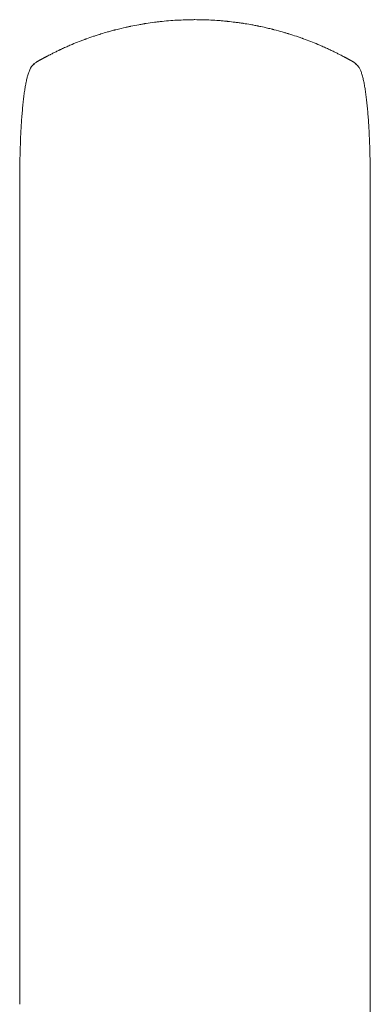
# Model space of a CAD drawing. Units: millimetres. Extents: x -3107 to 3107, y -4512 to 4512.
# Drawn here: x -2138 to -1586, y 2961 to 4512 of the extents above; entities that cross this region are included whole.
import ezdxf

# ---------------------------------------------------------------- set-up
doc = ezdxf.new("R2010")
doc.units = ezdxf.units.MM
doc.header["$LTSCALE"] = 20
doc.layers.add('2d', color=230, linetype='Continuous')

msp = doc.modelspace()

# ---------------------------------------------------------------- linework, layer by layer
at = {"layer": '2d', "lineweight": 0}
for p, q in [((-2138.4, 4254.6), (-2138.4, 4123.9)), ((-1586.4, 4254.6), (-1586.4, 4123.9)), ((-2138.4, 3597.2), (-2138.4, 2960.6)), ((-1586.4, 3597.2), (-1586.4, 2960.6))]:
    msp.add_line(p, q, dxfattribs=at)
for points, knots in [([(-2055.7, 4473.3), (-2052.1, 4474.8), (-2048.5, 4476.3), (-2042.8, 4478.5), (-2040.9, 4479.2), (-2037.9, 4480.3), (-2036.5, 4480.9), (-2034.7, 4481.5), (-2033.8, 4481.8), (-2033.4, 4482), (-2033.2, 4482.1), (-2033.1, 4482.1), (-2033, 4482.1), (-2033, 4482.1), (-2029.6, 4483.4), (-2026, 4484.6), (-2020.3, 4486.6), (-2018.4, 4487.2), (-2015.4, 4488.2), (-2013.8, 4488.7), (-2012, 4489.2), (-2011.1, 4489.5), (-2010.7, 4489.7), (-2010.4, 4489.7), (-2010.3, 4489.8), (-2010.3, 4489.8), (-2010.2, 4489.8), (-2010.2, 4489.8), (-2010.2, 4489.8), (-2007.3, 4490.7), (-2003.9, 4491.7), (-1998.2, 4493.4), (-1996.1, 4493.9), (-1992.9, 4494.8), (-1991.8, 4495.1), (-1990.1, 4495.6), (-1989.2, 4495.8), (-1988.2, 4496.1), (-1987.7, 4496.2), (-1987.4, 4496.3), (-1987.3, 4496.3), (-1987.2, 4496.3), (-1987.2, 4496.3), (-1987.2, 4496.3), (-1987.2, 4496.3), (-1981, 4497.9), (-1976, 4499.1), (-1970.1, 4500.4), (-1968.4, 4500.8), (-1966.3, 4501.2), (-1965.7, 4501.4), (-1964.8, 4501.5), (-1964.4, 4501.6), (-1964, 4501.7), (-1963.8, 4501.8), (-1963.7, 4501.8), (-1963.7, 4501.8), (-1963.6, 4501.8), (-1963.6, 4501.8), (-1963.6, 4501.8), (-1963.6, 4501.8), (-1963.6, 4501.8), (-1959.1, 4502.7), (-1954.8, 4503.5), (-1948.8, 4504.6), (-1946.8, 4505), (-1943.9, 4505.5), (-1942.5, 4505.7), (-1940.9, 4506), (-1940.1, 4506.1), (-1939.7, 4506.1), (-1939.5, 4506.2), (-1939.4, 4506.2), (-1939.4, 4506.2), (-1939.4, 4506.2), (-1939.4, 4506.2), (-1939.3, 4506.2), (-1934.9, 4506.9), (-1930.6, 4507.5), (-1924.3, 4508.3), (-1922.3, 4508.6), (-1919.2, 4508.9), (-1917.7, 4509.1), (-1916, 4509.3), (-1915.1, 4509.4), (-1914.7, 4509.4), (-1914.4, 4509.4), (-1914.3, 4509.4), (-1914.3, 4509.5), (-1914.3, 4509.5), (-1914.2, 4509.5), (-1905, 4510.4), (-1896, 4511.1), (-1883, 4511.7), (-1878.8, 4511.9), (-1872.5, 4512.1), (-1870.5, 4512.1), (-1867.4, 4512.1), (-1865.9, 4512.1), (-1864.1, 4512.2), (-1863.3, 4512.2), (-1862.8, 4512.2), (-1862.6, 4512.2), (-1862.5, 4512.2), (-1862.5, 4512.2), (-1862.5, 4512.2), (-1862.4, 4512.2), (-1862.4, 4512.2), (-1862.4, 4512.2), (-1862.4, 4512.2)], [0, 0, 0, 0, 0.0312679, 0.0312679, 0.0469018, 0.0469018, 0.0547188, 0.0586273, 0.0605815, 0.0615586, 0.0620472, 0.0622915, 0.0622915, 0.0625358, 0.0625358, 0.0938036, 0.0938036, 0.1094376, 0.1094376, 0.1172546, 0.121163, 0.1231173, 0.1240944, 0.124583, 0.1248272, 0.1249494, 0.1249494, 0.1250105, 0.1250105, 0.1250715, 0.1563394, 0.1563394, 0.1719734, 0.1719734, 0.1797903, 0.1797903, 0.1836988, 0.1856531, 0.1866302, 0.1871187, 0.187363, 0.1874852, 0.1874852, 0.1875462, 0.1875462, 0.1876073, 0.2188752, 0.2188752, 0.2345091, 0.2345091, 0.2423261, 0.2423261, 0.2462346, 0.2481888, 0.2491659, 0.2496545, 0.2498988, 0.2499598, 0.2499904, 0.2499904, 0.2500209, 0.2500209, 0.2501431, 0.2814109, 0.2814109, 0.2970449, 0.2970449, 0.3048619, 0.3087703, 0.3107246, 0.3117017, 0.3121903, 0.3124345, 0.3124956, 0.3124956, 0.3125567, 0.3125567, 0.3126788, 0.3439467, 0.3439467, 0.3595806, 0.3595806, 0.3673976, 0.3713061, 0.3732603, 0.3742375, 0.374726, 0.3749703, 0.3749703, 0.3750924, 0.3750924, 0.3752146, 0.4377504, 0.4377504, 0.4690182, 0.4690182, 0.4846522, 0.4846522, 0.4924691, 0.4963776, 0.4983319, 0.499309, 0.4997976, 0.4997976, 0.5000418, 0.5000418, 0.500164, 0.500164, 0.5002861, 0.5002861, 0.5002861, 0.5002861]), ([(-1862.4, 4512.2), (-1854.5, 4512.2), (-1846.2, 4512), (-1833.4, 4511.3), (-1829, 4511.1), (-1822.4, 4510.6), (-1820.1, 4510.4), (-1816.7, 4510.1), (-1815, 4509.9), (-1813, 4509.7), (-1812, 4509.6), (-1811.5, 4509.6), (-1811.3, 4509.5), (-1811.2, 4509.5), (-1811.1, 4509.5), (-1811.1, 4509.5), (-1811.1, 4509.5), (-1811.1, 4509.5), (-1807.2, 4509.1), (-1803.1, 4508.6), (-1796.9, 4507.9), (-1794.8, 4507.6), (-1791.6, 4507.1), (-1790, 4506.9), (-1788.1, 4506.6), (-1787.1, 4506.5), (-1786.6, 4506.4), (-1786.4, 4506.3), (-1786.3, 4506.3), (-1786.2, 4506.3), (-1786.2, 4506.3), (-1786.2, 4506.3), (-1786.1, 4506.3), (-1782.5, 4505.8), (-1778.7, 4505.1), (-1772.6, 4504), (-1770.5, 4503.7), (-1767.3, 4503), (-1765.7, 4502.7), (-1763.8, 4502.3), (-1762.8, 4502.1), (-1762.3, 4502), (-1762, 4502), (-1761.9, 4502), (-1761.9, 4501.9), (-1761.8, 4501.9), (-1761.8, 4501.9), (-1761.8, 4501.9), (-1761.8, 4501.9), (-1761.8, 4501.9), (-1760.2, 4501.6), (-1757.4, 4501), (-1751.4, 4499.7), (-1749.1, 4499.2), (-1745.3, 4498.2), (-1743.9, 4497.9), (-1741.8, 4497.4), (-1740.7, 4497.1), (-1739.3, 4496.8), (-1738.7, 4496.6), (-1738.3, 4496.5), (-1738.1, 4496.5), (-1738.1, 4496.5), (-1738, 4496.4), (-1738, 4496.4), (-1738, 4496.4), (-1738, 4496.4), (-1733.1, 4495.2), (-1728.8, 4494), (-1723, 4492.3), (-1721.2, 4491.8), (-1718.6, 4491), (-1717.8, 4490.8), (-1716.6, 4490.4), (-1716, 4490.2), (-1715.3, 4490), (-1715, 4489.9), (-1714.8, 4489.9), (-1714.8, 4489.9), (-1714.7, 4489.9), (-1714.7, 4489.8), (-1714.7, 4489.8), (-1714.7, 4489.8), (-1714.7, 4489.8), (-1710.4, 4488.5), (-1706.4, 4487.2), (-1700.7, 4485.3), (-1698.8, 4484.7), (-1696.1, 4483.7), (-1694.8, 4483.2), (-1693.3, 4482.7), (-1692.5, 4482.4), (-1692.2, 4482.3), (-1692, 4482.2), (-1691.9, 4482.2), (-1691.9, 4482.2), (-1691.8, 4482.2), (-1691.8, 4482.2), (-1691.8, 4482.2), (-1683.7, 4479.2), (-1676.2, 4476.2), (-1669.1, 4473.3)], [0.5002861, 0.5002861, 0.5002861, 0.5002861, 0.5627504, 0.5627504, 0.5939825, 0.5939825, 0.6095985, 0.6095985, 0.6174066, 0.6213106, 0.6232626, 0.6242386, 0.6247266, 0.6249706, 0.6250926, 0.6251536, 0.6251536, 0.6252146, 0.6252146, 0.6564467, 0.6564467, 0.6720628, 0.6720628, 0.6798708, 0.6837748, 0.6857268, 0.6867028, 0.6871908, 0.6874348, 0.6875568, 0.6876178, 0.6876178, 0.6876788, 0.6876788, 0.7189109, 0.7189109, 0.734527, 0.734527, 0.742335, 0.746239, 0.7481911, 0.7491671, 0.7496551, 0.7498991, 0.7500211, 0.7500821, 0.7501126, 0.7501278, 0.7501278, 0.7501431, 0.7501431, 0.7813752, 0.7813752, 0.7969912, 0.7969912, 0.8047993, 0.8047993, 0.8087033, 0.8106553, 0.8116313, 0.8121193, 0.8123633, 0.8124853, 0.8125463, 0.8125768, 0.8125768, 0.8126073, 0.8126073, 0.8438394, 0.8438394, 0.8594555, 0.8594555, 0.8672635, 0.8672635, 0.8711675, 0.8731195, 0.8740955, 0.8745835, 0.8748275, 0.8749495, 0.8750105, 0.875041, 0.875041, 0.8750715, 0.8750715, 0.9063036, 0.9063036, 0.9219197, 0.9219197, 0.9297277, 0.9336318, 0.9355838, 0.9365598, 0.9370478, 0.9372918, 0.9374138, 0.9374748, 0.9374748, 0.9375358, 0.9375358, 1, 1, 1, 1]), ([(-2096.8, 4453.8), (-2096.5, 4454), (-2096.1, 4454.2), (-2095.2, 4454.6), (-2094.8, 4454.9), (-2093.2, 4455.7), (-2092, 4456.3), (-2090, 4457.3), (-2089.3, 4457.7), (-2087.9, 4458.4), (-2087.1, 4458.8), (-2084.7, 4460), (-2083, 4460.9), (-2079.4, 4462.6), (-2077.5, 4463.5), (-2075, 4464.7), (-2074.5, 4465), (-2073.4, 4465.4), (-2072.9, 4465.7), (-2071.3, 4466.4), (-2070.3, 4466.9), (-2067.1, 4468.3), (-2064.9, 4469.3), (-2060.4, 4471.3), (-2058.1, 4472.3), (-2055.7, 4473.3)], [0, 0, 0, 0, 0.00390696, 0.00390696, 0.00781392, 0.00781392, 0.01562784, 0.01562784, 0.01953479, 0.01953479, 0.02344175, 0.02344175, 0.03125567, 0.03125567, 0.03906959, 0.03906959, 0.04102307, 0.04102307, 0.04297655, 0.04297655, 0.04688351, 0.04688351, 0.05469743, 0.05469743, 0.06251134, 0.06251134, 0.06251134, 0.06251134]), ([(-1669.1, 4473.3), (-1666.7, 4472.3), (-1664.4, 4471.3), (-1661, 4469.8), (-1659.8, 4469.3), (-1657.6, 4468.3), (-1656.5, 4467.8), (-1653.3, 4466.4), (-1651.3, 4465.4), (-1648.3, 4464), (-1647.3, 4463.5), (-1645.4, 4462.6), (-1644.4, 4462.2), (-1641.7, 4460.8), (-1640, 4460), (-1637.6, 4458.8), (-1636.9, 4458.4), (-1635.4, 4457.7), (-1634.7, 4457.3), (-1632.7, 4456.3), (-1631.5, 4455.7), (-1629.5, 4454.6), (-1628.6, 4454.1), (-1627.9, 4453.8)], [0, 0, 0, 0, 0.00777517, 0.00777517, 0.01166275, 0.01166275, 0.01555033, 0.01555033, 0.0233255, 0.0233255, 0.02721308, 0.02721308, 0.03110066, 0.03110066, 0.03887583, 0.03887583, 0.04276341, 0.04276341, 0.046651, 0.046651, 0.05442616, 0.05442616, 0.06220133, 0.06220133, 0.06220133, 0.06220133]), ([(-2120.7, 4436.8), (-2120, 4438), (-2119.2, 4439.2), (-2117.4, 4441.2), (-2116.4, 4442.2), (-2114.3, 4443.9), (-2113.1, 4444.7), (-2111.8, 4445.5), (-2111.6, 4445.6), (-2111.5, 4445.7)], [0, 0, 0, 0, 6.596468, 6.596468, 13.279676, 13.279676, 20.390539, 20.390539, 21.478735, 21.478735, 21.478735, 21.478735]), ([(-1613.3, 4445.7), (-1611.9, 4444.9), (-1610.5, 4443.9), (-1608, 4441.8), (-1606.8, 4440.6), (-1605.2, 4438.6), (-1604.6, 4437.7), (-1604, 4436.8)], [0, 0, 0, 0, 8.694721, 8.694721, 16.659867, 16.659867, 21.476663, 21.476663, 21.476663, 21.476663]), ([(-2138.4, 4254.6), (-2138.4, 4258), (-2138.4, 4261.3), (-2138.3, 4269.7), (-2138.3, 4274.7), (-2138.2, 4284.6), (-2138.1, 4289.5), (-2137.9, 4299), (-2137.7, 4303.6), (-2137.5, 4312.7), (-2137.3, 4317.2), (-2137, 4325.9), (-2136.8, 4330.1), (-2136.3, 4338.4), (-2136.1, 4342.5), (-2135.6, 4350.4), (-2135.4, 4354.2), (-2134.8, 4361.6), (-2134.5, 4365.2), (-2133.9, 4372.2), (-2133.6, 4375.5), (-2132.9, 4382.1), (-2132.6, 4385.2), (-2131.9, 4391.2), (-2131.5, 4394.1), (-2130.7, 4399.7), (-2130.3, 4402.4), (-2129.5, 4407.5), (-2129, 4409.9), (-2128.1, 4414.5), (-2127.7, 4416.7), (-2126.7, 4420.9), (-2126.2, 4422.9), (-2125, 4426.8), (-2124.4, 4428.6), (-2123, 4432.3), (-2122.3, 4434.1), (-2121.1, 4436.2), (-2120.9, 4436.5), (-2120.7, 4436.8)], [0, 0, 0, 0, 10.001464, 10.001464, 25.233342, 25.233342, 40.003258, 40.003258, 54.316406, 54.316406, 68.282959, 68.282959, 81.896478, 81.896478, 95.167842, 95.167842, 108.125781, 108.125781, 120.785808, 120.785808, 133.206439, 133.206439, 145.375671, 145.375671, 157.354844, 157.354844, 169.170472, 169.170472, 180.839509, 180.839509, 192.513697, 192.513697, 204.246958, 204.246958, 216.372474, 216.372474, 229.382396, 229.382396, 231.893246, 231.893246, 231.893246, 231.893246]), ([(-1604, 4436.8), (-1603.2, 4435.5), (-1602.6, 4434.1), (-1601.3, 4431.1), (-1600.6, 4429.4), (-1599.4, 4425.6), (-1598.8, 4423.5), (-1597.6, 4419.1), (-1597.1, 4416.8), (-1596.1, 4412.1), (-1595.7, 4409.7), (-1594.8, 4404.8), (-1594.4, 4402.2), (-1593.6, 4396.9), (-1593.3, 4394.1), (-1592.5, 4388.4), (-1592.2, 4385.4), (-1591.5, 4379.2), (-1591.2, 4376.1), (-1590.6, 4369.5), (-1590.3, 4366.1), (-1589.7, 4359.2), (-1589.5, 4355.6), (-1589, 4348.3), (-1588.8, 4344.5), (-1588.3, 4336.8), (-1588.1, 4332.8), (-1587.8, 4324.7), (-1587.6, 4320.6), (-1587.3, 4312.2), (-1587.1, 4307.9), (-1586.9, 4299.1), (-1586.8, 4294.6), (-1586.6, 4285.5), (-1586.5, 4280.8), (-1586.4, 4271.4), (-1586.4, 4266.6), (-1586.4, 4259.4), (-1586.4, 4257), (-1586.4, 4254.6)], [0, 0, 0, 0, 9.999891, 9.999891, 21.603387, 21.603387, 34.835901, 34.835901, 47.288871, 47.288871, 59.140614, 59.140614, 70.83199, 70.83199, 82.481813, 82.481813, 94.235631, 94.235631, 106.157673, 106.157673, 118.251661, 118.251661, 130.56807, 130.56807, 143.11261, 143.11261, 155.923256, 155.923256, 169.025864, 169.025864, 182.413522, 182.413522, 196.170636, 196.170636, 210.237027, 210.237027, 224.670074, 224.670074, 231.894611, 231.894611, 231.894611, 231.894611]), ([(-2138.4, 3597.2), (-2138.4, 3599.8), (-2138.4, 3602.5), (-2138.4, 3612.6), (-2138.4, 3620.1), (-2138.4, 3635.2), (-2138.4, 3642.9), (-2138.4, 3658.3), (-2138.4, 3666), (-2138.4, 3681.7), (-2138.4, 3689.6), (-2138.4, 3705.5), (-2138.4, 3713.5), (-2138.4, 3729.6), (-2138.4, 3737.7), (-2138.4, 3754.1), (-2138.4, 3762.3), (-2138.4, 3778.8), (-2138.4, 3787.2), (-2138.4, 3803.9), (-2138.4, 3812.3), (-2138.4, 3829.3), (-2138.4, 3837.8), (-2138.4, 3854.9), (-2138.4, 3863.6), (-2138.4, 3880.9), (-2138.4, 3889.6), (-2138.4, 3907), (-2138.4, 3915.8), (-2138.4, 3933.5), (-2138.4, 3942.3), (-2138.4, 3960.1), (-2138.4, 3969.1), (-2138.4, 3987), (-2138.4, 3996), (-2138.4, 4014.1), (-2138.4, 4023.2), (-2138.4, 4041.4), (-2138.4, 4050.6), (-2138.4, 4068.9), (-2138.4, 4078.1), (-2138.4, 4096.6), (-2138.4, 4105.8), (-2138.4, 4118.1), (-2138.4, 4121), (-2138.4, 4123.9)], [0, 0, 0, 0, 10.000129, 10.000129, 38.036609, 38.036609, 65.993027, 65.993027, 93.84285, 93.84285, 121.597598, 121.597598, 149.268857, 149.268857, 176.868216, 176.868216, 204.407266, 204.407266, 231.897602, 231.897602, 259.350823, 259.350823, 286.778536, 286.778536, 314.193758, 314.193758, 341.60755, 341.60755, 369.03616, 369.03616, 396.491134, 396.491134, 423.984007, 423.984007, 451.526303, 451.526303, 479.129532, 479.129532, 506.805199, 506.805199, 534.5648, 534.5648, 562.419828, 562.419828, 571.250205, 571.250205, 571.250205, 571.250205]), ([(-1586.4, 4123.9), (-1586.4, 4120.6), (-1586.4, 4117.3), (-1586.4, 4104.6), (-1586.4, 4095.3), (-1586.4, 4076.7), (-1586.4, 4067.4), (-1586.4, 4049), (-1586.4, 4039.8), (-1586.4, 4021.5), (-1586.4, 4012.3), (-1586.4, 3994.2), (-1586.4, 3985.1), (-1586.4, 3967.1), (-1586.4, 3958.1), (-1586.4, 3940.3), (-1586.4, 3931.4), (-1586.4, 3913.7), (-1586.4, 3904.9), (-1586.4, 3887.4), (-1586.4, 3878.7), (-1586.4, 3861.4), (-1586.4, 3852.8), (-1586.4, 3835.7), (-1586.4, 3827.2), (-1586.4, 3810.2), (-1586.4, 3801.8), (-1586.4, 3785.1), (-1586.4, 3776.8), (-1586.4, 3760.4), (-1586.4, 3752.2), (-1586.4, 3735.9), (-1586.4, 3727.8), (-1586.4, 3711.8), (-1586.4, 3703.8), (-1586.4, 3688), (-1586.4, 3680.2), (-1586.4, 3664.6), (-1586.4, 3656.9), (-1586.4, 3641.6), (-1586.4, 3634.1), (-1586.4, 3619), (-1586.4, 3611.6), (-1586.4, 3601.9), (-1586.4, 3599.5), (-1586.4, 3597.2)], [0, 0, 0, 0, 10.000129, 10.000129, 38.03755, 38.03755, 65.994471, 65.994471, 93.844281, 93.844281, 121.598647, 121.598647, 149.269285, 149.269285, 176.867884, 176.867884, 204.406115, 204.406115, 231.895628, 231.895628, 259.348053, 259.348053, 286.775007, 286.775007, 314.189533, 314.189533, 341.604069, 341.604069, 369.03344, 369.03344, 396.489211, 396.489211, 423.982905, 423.982905, 451.526014, 451.526014, 479.129993, 479.129993, 506.806267, 506.806267, 534.566229, 534.566229, 562.421247, 562.421247, 571.250205, 571.250205, 571.250205, 571.250205]), ([(-1586.4, 2960.6), (-1586.4, 2958), (-1586.4, 2955.4), (-1586.4, 2947.8), (-1586.4, 2942.8), (-1586.4, 2932.8), (-1586.4, 2927.7), (-1586.4, 2917.3), (-1586.4, 2912.1), (-1586.4, 2901.5), (-1586.4, 2896.1), (-1586.4, 2885.2), (-1586.4, 2879.7), (-1586.4, 2868.6), (-1586.4, 2863), (-1586.4, 2851.7), (-1586.4, 2846), (-1586.4, 2834.6), (-1586.4, 2828.8), (-1586.4, 2817.1), (-1586.4, 2811.3), (-1586.4, 2799.5), (-1586.4, 2793.5), (-1586.4, 2781.6), (-1586.4, 2775.6), (-1586.4, 2763.6), (-1586.4, 2757.6), (-1586.4, 2745.6), (-1586.4, 2739.5), (-1586.4, 2727.4), (-1586.4, 2721.3), (-1586.4, 2711.9), (-1586.4, 2708.5), (-1586.4, 2705.1)], [0, 0, 0, 0, 10.000725, 10.000725, 28.227266, 28.227266, 46.448188, 46.448188, 64.667037, 64.667037, 82.885881, 82.885881, 101.105878, 101.105878, 119.327429, 119.327429, 137.550349, 137.550349, 155.774057, 155.774057, 173.997768, 173.997768, 192.220697, 192.220697, 210.442259, 210.442259, 228.662266, 228.662266, 246.881116, 246.881116, 265.099958, 265.099958, 275.217261, 275.217261, 275.217261, 275.217261])]:
    msp.add_open_spline(points, degree=3, knots=knots, dxfattribs=at)
for points, weights, degree in [([(-2111.5, 4445.7), (-2106.6, 4448.5), (-2101.7, 4451.2), (-2096.8, 4453.8)], [1, 0.999906908219, 0.999906908219, 1], 3), ([(-1627.9, 4453.8), (-1623, 4451.2), (-1618.1, 4448.5), (-1613.3, 4445.7)], [1, 0.999906908219, 0.999906908219, 1], 3), ([(-2120.7, 4436.8), (-2118.7, 4440.2), (-2115.2, 4442.1)], [0.927879253695, 0.929826282025, 1], 2), ([(-1604, 4436.8), (-1606, 4440.2), (-1609.5, 4442.1)], [0.927879253799, 0.929826283899, 1], 2)]:
    msp.add_rational_spline(points, weights, degree=degree, dxfattribs=at)

doc.saveas('drawing.dxf')
